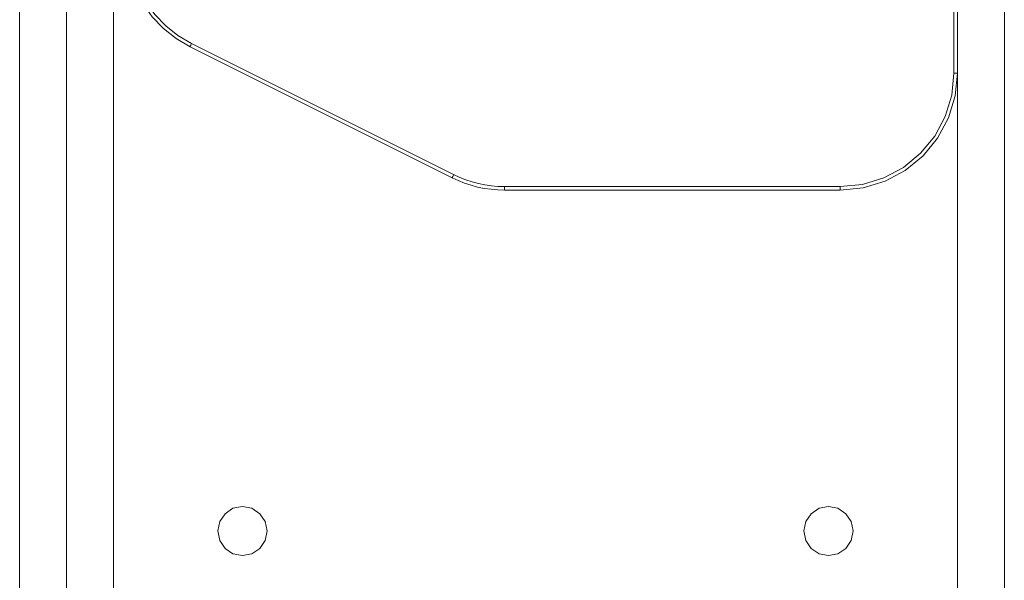
# Model space of a CAD drawing. Units: inches. Extents: x 0 to 16.5, y 0 to 11.7.
# Drawn here: x 8.4 to 8.6, y 7.8 to 7.9 of the extents above; entities that cross this region are included whole.
import ezdxf

# ---------------------------------------------------------------- set-up
doc = ezdxf.new("R2010")
doc.units = ezdxf.units.IN
doc.header["$MEASUREMENT"] = 0
doc.layers.add('Calque 1', color=7, linetype='Continuous')

msp = doc.modelspace()

# ---------------------------------------------------------------- linework, layer by layer
at = {"layer": 'Calque 1', "lineweight": 0}
for points in [[(8.43777, 9.11984), (8.43777, 6.35409)], [(8.44565, 9.11984), (8.44565, 6.35409)], [(8.42989, 9.11197), (8.42989, 6.35802)], [(8.43777, 9.11197), (8.43777, 6.35802)], [(8.59526, 7.94681), (8.59526, 6.35409)], [(8.58679, 7.86806), (8.58679, 7.94287)], [(8.58738, 7.94287), (8.58738, 7.86806)], [(8.45851, 7.87247), (8.45616, 7.87386), (8.45402, 7.87555), (8.45214, 7.87752), (8.45056, 7.87973), (8.44928, 7.88213), (8.44837, 7.8847), (8.44781, 7.88736), (8.44762, 7.89008)], [(8.4482, 7.89008), (8.44838, 7.88744), (8.44894, 7.88486), (8.44983, 7.88237), (8.45106, 7.88004), (8.45259, 7.8779), (8.45443, 7.87598), (8.45648, 7.87434), (8.45876, 7.873)], [(8.45876, 7.873), (8.4587, 7.8729), (8.45866, 7.8728), (8.45862, 7.8727), (8.45858, 7.87262), (8.45854, 7.87257), (8.45852, 7.87251), (8.45851, 7.87248), (8.4585, 7.87247)], [(8.45876, 7.873), (8.50277, 7.851)], [(8.50252, 7.85047), (8.45851, 7.87247)], [(8.56769, 7.84897), (8.57143, 7.84934), (8.575, 7.85043), (8.5783, 7.85219), (8.58119, 7.85457), (8.58356, 7.85745), (8.58533, 7.86076), (8.58643, 7.86434), (8.58679, 7.86806)], [(8.58738, 7.86806), (8.58701, 7.86423), (8.58588, 7.86054), (8.58406, 7.85713), (8.58162, 7.85415), (8.57863, 7.8517), (8.57523, 7.84988), (8.57153, 7.84876), (8.5677, 7.84838)], [(8.58679, 7.86806), (8.5869, 7.86806), (8.58701, 7.86806), (8.58712, 7.86806), (8.5872, 7.86806), (8.58729, 7.86806), (8.58733, 7.86806), (8.58737, 7.86806), (8.58738, 7.86806)], [(8.58738, 7.86806), (8.58738, 6.35409)], [(8.50277, 7.851), (8.50273, 7.85088), (8.50268, 7.85079), (8.50263, 7.85069), (8.50259, 7.85062), (8.50256, 7.85055), (8.50254, 7.8505), (8.50252, 7.85047), (8.50251, 7.85047)], [(8.51132, 7.84838), (8.51017, 7.84841), (8.50905, 7.84852), (8.50791, 7.84868), (8.5068, 7.84891), (8.5057, 7.8492), (8.50462, 7.84956), (8.50355, 7.84998), (8.50252, 7.85047)], [(8.50277, 7.851), (8.50379, 7.85052), (8.50481, 7.85012), (8.50586, 7.84977), (8.50693, 7.84948), (8.50801, 7.84926), (8.50911, 7.84911), (8.51022, 7.84901), (8.51131, 7.84897)], [(8.51131, 7.84897), (8.51131, 7.84886), (8.51131, 7.84875), (8.51131, 7.84865), (8.51131, 7.84855), (8.51131, 7.84848), (8.51131, 7.84843), (8.51131, 7.8484), (8.51131, 7.84838)], [(8.51131, 7.84897), (8.56769, 7.84897)], [(8.5677, 7.84838), (8.51132, 7.84838)], [(8.56769, 7.84897), (8.56769, 7.84886), (8.56769, 7.84875), (8.56769, 7.84865), (8.56769, 7.84855), (8.56769, 7.84848), (8.56769, 7.84843), (8.56769, 7.8484), (8.56769, 7.84838)], [(8.47144, 7.79111), (8.47112, 7.79268), (8.47023, 7.79402), (8.46888, 7.79493), (8.4673, 7.79523), (8.46571, 7.79493), (8.46438, 7.79402), (8.46348, 7.79268), (8.46317, 7.79111), (8.46348, 7.78952), (8.46438, 7.78817), (8.46571, 7.78729), (8.4673, 7.78697), (8.46888, 7.78729), (8.47023, 7.78817), (8.47112, 7.78952), (8.47144, 7.79111)], [(8.56987, 7.79111), (8.56955, 7.79268), (8.56864, 7.79402), (8.56731, 7.79493), (8.56573, 7.79523), (8.56414, 7.79493), (8.5628, 7.79402), (8.56191, 7.79268), (8.56159, 7.79111), (8.56191, 7.78952), (8.5628, 7.78817), (8.56414, 7.78729), (8.56573, 7.78697), (8.56731, 7.78729), (8.56864, 7.78817), (8.56955, 7.78952), (8.56987, 7.79111)]]:
    msp.add_lwpolyline(points, dxfattribs=at)

doc.saveas('drawing.dxf')
